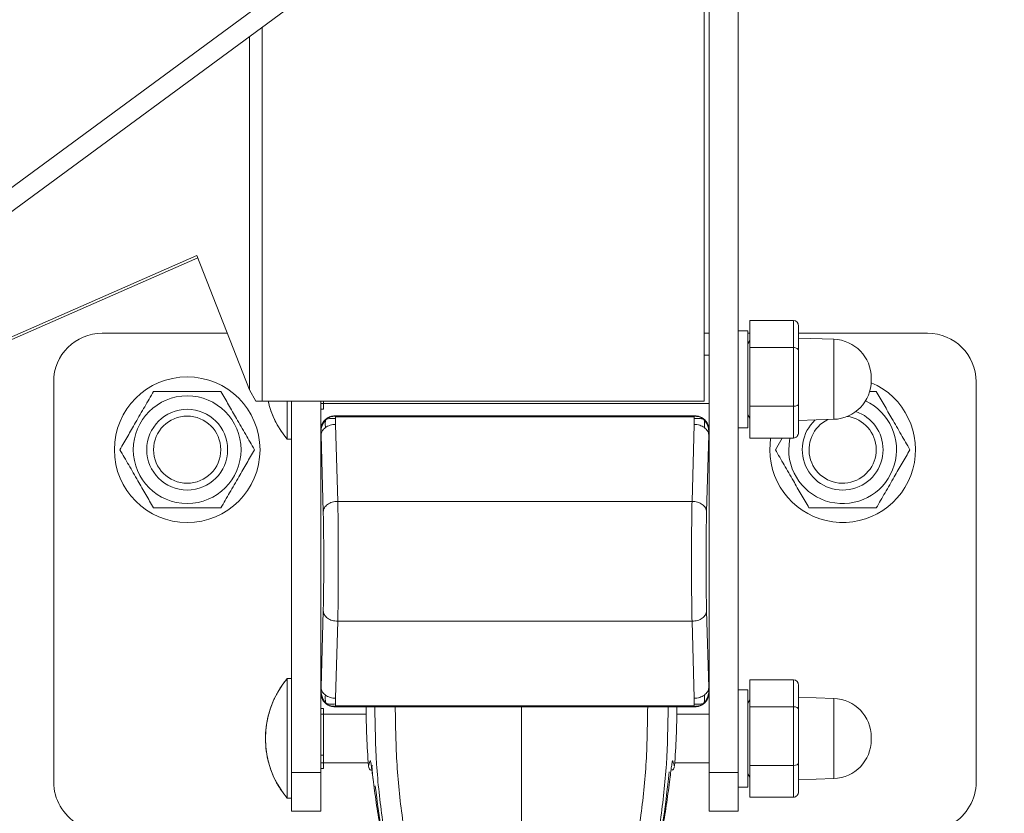
# Model space of a CAD drawing. Units: inches. Extents: x 0.2 to 16.8, y 0.2 to 10.8.
# Drawn here: x 15.8 to 16, y 10.1 to 10.2 of the extents above; entities that cross this region are included whole.
import ezdxf

# ---------------------------------------------------------------- set-up
doc = ezdxf.new("R2010")
doc.units = ezdxf.units.IN
doc.header["$MEASUREMENT"] = 0
doc.linetypes.add('SLD-Solid', pattern=[0])

msp = doc.modelspace()

# ---------------------------------------------------------------- linework, layer by layer
at = {"color": 7, "linetype": 'SLD-Solid', "lineweight": 0}
for p, q in [((15.96726919577008, 10.4908360554998), (15.96726919577008, 10.08963620548105)), ((15.9616448988072, 10.15572265844794), (15.9616448988072, 10.42381221970577)), ((15.96070751598006, 10.16134599175777), (15.96070751598006, 10.41912626922309)), ((15.75840233155847, 10.15216832029813), (15.91544392329008, 10.26773894263891)), ((15.9176663436299, 10.26471903653653), (15.7606247518983, 10.14914841419575)), ((15.87536353788359, 10.16134599175777), (15.87536353788359, 10.23358740107006)), ((15.87292208190716, 10.23179067586178), (15.87292208190716, 10.16350456058534)), ((15.86274090270489, 10.18946747657217), (15.7558889374053, 10.14259833521484)), ((15.87292208190716, 10.16350456058534), (15.86274090270489, 10.18946747657217)), ((15.86292006117956, 10.18901060646569), (15.75710966539351, 10.14259833521484)), ((15.97795535999955, 10.17691656619045), (15.96951891455523, 10.17691656619045)), ((15.96951891455523, 10.17691656619045), (15.96951891455523, 10.17170759128854)), ((15.97795535999955, 10.17691656619045), (15.97795535999955, 10.17170759128854)), ((15.86862231451497, 10.17446935133782), (15.84447204541389, 10.17446935133782)), ((15.9616448988072, 10.17446935133782), (15.96070751598006, 10.17446935133782)), ((15.96914396142438, 10.17493804275139), (15.96726919577008, 10.17493804275139)), ((15.96914396142438, 10.17493804275139), (15.96726919577008, 10.17493804275139)), ((15.96914396142438, 10.16556421447993), (15.96914396142438, 10.17493804275139)), ((15.96914396142438, 10.1591143421846), (15.96914396142438, 10.17493804275139)), ((15.96951891455523, 10.17446935133782), (15.96914396142438, 10.17446935133782)), ((15.9788927428267, 10.17583538983707), (15.9788927428267, 10.17112250778296)), ((16.00382712602882, 10.17446935133782), (15.9788927428267, 10.17446935133782)), ((15.96951891455523, 10.17305654700192), (15.96914396140814, 10.17240710912747)), ((15.96951891455523, 10.17305654700192), (15.96914396140814, 10.17240710912747)), ((15.98571613612795, 10.17329369037012), (15.9788927428267, 10.17353196851067)), ((15.98571613612795, 10.16202157750247), (15.98571613612795, 10.17329369037012)), ((15.97795535999955, 10.17170759128854), (15.96951891455523, 10.17170759128854)), ((15.96951891455523, 10.17170759128854), (15.96951891455523, 10.16035523957802)), ((15.97795535999955, 10.17170759128854), (15.97795535999955, 10.16035523957802)), ((15.9788927428267, 10.17112250778296), (15.9788927428267, 10.16085133242582)), ((15.9616448988072, 10.17025112861566), (15.96070751598006, 10.17025112861566)), ((15.9616448988072, 10.17025112861566), (15.96070751598006, 10.17025112861566)), ((15.83509821714241, 10.16509552306636), (15.83509821714241, 10.08778746860191)), ((15.9929534852339, 10.16532923298465), (15.9929534852339, 10.16579919597521)), ((16.01320095430027, 10.0877874686019), (16.01320095430027, 10.16509552306636)), ((15.87412583555243, 10.16134599175777), (15.87292208190716, 10.16350456058534)), ((15.99391898956374, 10.16322367460837), (15.99259540540096, 10.16322367462062)), ((15.87412583555243, 10.16134599175777), (15.87536353788359, 10.16134599175777)), ((15.96070751598006, 10.16134599175777), (15.87536353788359, 10.16134599175777)), ((15.8801845489741, 10.16134599175777), (15.8801845489741, 10.15401097113535)), ((15.8801845489741, 10.16134599175777), (15.8801845489741, 10.15401097174903)), ((15.88102997567259, 10.08963620548105), (15.88102997567259, 10.16134599175777)), ((15.88665427263548, 10.16134599175777), (15.88665427263548, 10.15572265844794)), ((15.88721670233176, 10.1608773003442), (15.88721670233176, 10.16134599175777)), ((15.98571613612795, 10.15783473858974), (15.98571613612795, 10.16202157750247)), ((15.88665427263548, 10.1608773003442), (15.88721670233176, 10.1608773003442)), ((15.88665427263548, 10.15977627059485), (15.88721670233176, 10.15977627059485)), ((15.88721670233176, 10.1608773003442), (15.9616448988072, 10.1608773003442)), ((15.88721670233176, 10.1608773003442), (15.9616448988072, 10.1608773003442)), ((15.88721670233176, 10.15977627059485), (15.88721670233176, 10.1608773003442)), ((15.96914396142438, 10.15619038620846), (15.96914396142438, 10.1591143421846)), ((15.97795535999955, 10.16035523957802), (15.96951891455523, 10.16035523957802)), ((15.96951891455523, 10.16035523957802), (15.96951891455523, 10.1542118627694)), ((15.97795535999955, 10.16035523957802), (15.97795535999955, 10.1542118627694)), ((15.9788927428267, 10.16085133242582), (15.9788927428267, 10.15529303912279)), ((15.88750335539899, 10.15770186119379), (15.88751397533029, 10.15771362358227)), ((15.88817756689592, 10.15823738997825), (15.88815102536513, 10.15820690012805)), ((15.88946545746387, 10.15853384327633), (15.88948236864191, 10.15851693209829)), ((15.88946545746387, 10.15853384327633), (15.95883371397881, 10.15853384327633)), ((15.88951634482487, 10.15796533848359), (15.88953694615044, 10.15685646564734)), ((15.88953650150814, 10.15842748226727), (15.88953650150814, 10.15846279923205)), ((15.95876266993453, 10.15846279923205), (15.88953650150814, 10.15846279923205)), ((15.88953650150814, 10.15842748226727), (15.88953650150814, 10.15833496276234)), ((15.95876266993453, 10.15833496276234), (15.88953650150814, 10.15833496276234)), ((15.95789536749862, 10.15853384327633), (15.89040380394406, 10.15853384327633)), ((15.95876222529223, 10.15685646564734), (15.9587828266178, 10.15796533848359)), ((15.95876266993453, 10.15846279923205), (15.95876266993453, 10.15842748226727)), ((15.95876266993453, 10.15842748226727), (15.95876266993453, 10.15833496276234)), ((15.95883371397881, 10.15853384327633), (15.95881680280078, 10.15851693209829)), ((15.95904155323342, 10.15848309905689), (15.95881680280078, 10.15851693209829)), ((15.95904155323342, 10.15848309905689), (15.95951810450593, 10.15841953003223)), ((15.96914396140814, 10.15872131983238), (15.96951891455523, 10.15807188195794)), ((15.96914396140814, 10.15872131983238), (15.96951891455523, 10.15807188195794)), ((15.96914396142438, 10.15619038620846), (15.96914396142438, 10.15872131980425)), ((15.9788927428267, 10.15759646044918), (15.98571613612795, 10.15783473858974)), ((15.88665427263548, 10.15572265844794), (15.88665427263548, 10.10510205847592)), ((15.88665427263548, 10.15572265844794), (15.88667118381351, 10.1557057472699)), ((15.88667118381351, 10.1557057472699), (15.88670015980644, 10.15546705374594)), ((15.88670015980644, 10.15546705374594), (15.88672576132205, 10.15481229963724)), ((15.88953694615044, 10.15685646564734), (15.88994884291999, 10.14199596585254)), ((15.95835032852268, 10.14199596585254), (15.95876222529223, 10.15685646564734)), ((15.96157341012063, 10.15481229963724), (15.96159901163623, 10.15546705374594)), ((15.96159901163623, 10.15546705374594), (15.96162798762917, 10.1557057472699)), ((15.96162798762916, 10.1557057472699), (15.96164489880721, 10.15572265844794)), ((15.96164489880721, 10.10510205847592), (15.96164489880721, 10.15572265844794)), ((15.96726919577008, 10.15619038620846), (15.96914396142438, 10.15619038620846)), ((15.96726919577008, 10.15619038620846), (15.96914396142438, 10.15619038620846)), ((15.8801845489741, 10.15401097113535), (15.88102997567259, 10.15401097113535)), ((15.8801845489741, 10.15401097113535), (15.88102997567259, 10.15401097113535)), ((15.88665427263547, 10.15478431196774), (15.88665427263547, 10.10604040495612)), ((15.8871376580916, 10.13995179984243), (15.88672576132205, 10.15481229963724)), ((15.96157341012063, 10.15481229963724), (15.96116151335107, 10.13995179984243)), ((15.9616448988072, 10.10604040495612), (15.9616448988072, 10.15478431196774)), ((15.97795535999955, 10.1542118627694), (15.96951891455523, 10.1542118627694)), ((15.97572389155349, 10.1542118627694), (15.97443080058702, 10.15197216351668)), ((15.95835032852268, 10.14199596585254), (15.88994884291999, 10.14199596585254)), ((15.8871376580916, 10.12087291708143), (15.88672576132205, 10.10601241728663)), ((15.96157341012063, 10.10601241728663), (15.96116151335107, 10.12087291708143)), ((15.88994884291999, 10.11882875107132), (15.88953694615044, 10.10396825127652)), ((15.95835032852268, 10.11882875107132), (15.88994884291999, 10.11882875107132)), ((15.95876222529223, 10.10396825127652), (15.95835032852268, 10.11882875107132)), ((15.88102997567259, 10.10775112861566), (15.8801845489741, 10.10775112861566)), ((15.88102997567259, 10.10775112861566), (15.8801845489741, 10.10775112861566)), ((15.8801845489741, 10.10775112861566), (15.8801845489741, 10.09619788527108)), ((15.8801845489741, 10.10775112860659), (15.8801845489741, 10.08464464254018)), ((15.88672576132205, 10.10601241728663), (15.88670015980644, 10.10535766317793)), ((15.96159901163623, 10.10535766317793), (15.96157341012063, 10.10601241728663)), ((15.97795535999955, 10.1075502369816), (15.96951891455523, 10.1075502369816)), ((15.96951891455523, 10.1075502369816), (15.96951891455523, 10.10234126207969)), ((15.97795535999955, 10.1075502369816), (15.97795535999955, 10.10234126207969)), ((15.9788927428267, 10.10646906062822), (15.9788927428267, 10.10175617857411)), ((15.88667118381351, 10.10511896965396), (15.88665427263548, 10.10510205847592)), ((15.88665427263548, 10.10510205847592), (15.88665427263548, 10.08963620548105)), ((15.88667118381351, 10.10511896965396), (15.88670015980644, 10.10535766317793)), ((15.88953694615044, 10.10396825127652), (15.88951634482487, 10.10285937844027)), ((15.95876222529223, 10.10396825127652), (15.95878282661781, 10.10285937844027)), ((15.96159901163623, 10.10535766317793), (15.96162798762917, 10.10511896965396)), ((15.96162798762916, 10.10511896965396), (15.96164489880721, 10.10510205847592)), ((15.9616448988072, 10.08963620548105), (15.9616448988072, 10.10510205847592)), ((15.96914396142438, 10.10557171354255), (15.96726919577008, 10.10557171354255)), ((15.96914396142438, 10.10557171354255), (15.96726919577008, 10.10557171354255)), ((15.96914396142438, 10.09619788527108), (15.96914396142438, 10.10557171354255)), ((15.96914396142438, 10.08974801297575), (15.96914396142438, 10.10557171354255)), ((15.98571613612795, 10.10392736116127), (15.9788927428267, 10.10416563930183)), ((15.98571613612795, 10.09265524829362), (15.98571613612795, 10.10392736116127)), ((15.88665427263548, 10.10198582915616), (15.88721670233176, 10.10198582915616)), ((15.88721670233176, 10.10088479940681), (15.88721670233176, 10.10198582915616)), ((15.88815102536513, 10.10261781679581), (15.88817756689592, 10.10258732694561)), ((15.88948236864191, 10.10230778482557), (15.88925761820926, 10.10234161786697)), ((15.88946545746387, 10.10229087364753), (15.88948236864191, 10.10230778482557)), ((15.88946545746387, 10.10229087364753), (15.95883371397881, 10.10229087364753)), ((15.88953650150814, 10.10248975416153), (15.95876266993453, 10.10248975416153)), ((15.88953650150814, 10.10239723465659), (15.88953650150814, 10.10248975416153)), ((15.88953650150814, 10.10236191769181), (15.88953650150814, 10.10239723465659)), ((15.88953650150814, 10.10236191769181), (15.95876266993453, 10.10236191769181)), ((15.89040380394406, 10.10229087364753), (15.95789536749862, 10.10229087364753)), ((15.92541741889618, 10.10229087364764), (15.92541741889608, 10.05372590351272)), ((15.95876266993453, 10.10239723465659), (15.95876266993453, 10.10248975416153)), ((15.95876266993453, 10.10236191769181), (15.95876266993453, 10.10239723465659)), ((15.95881680280078, 10.10230778482557), (15.95883371397881, 10.10229087364753)), ((15.95904155323342, 10.10234161786697), (15.95951810450593, 10.10240518689163)), ((15.96079594663079, 10.1031230003653), (15.96078519611238, 10.10311109334159)), ((15.96951891455523, 10.10369021779307), (15.96914396140814, 10.10304077991863)), ((15.96951891455523, 10.10369021779307), (15.96914396140814, 10.10304077991863)), ((15.97795535999955, 10.10234126207969), (15.96951891455523, 10.10234126207969)), ((15.96951891455523, 10.10234126207969), (15.96951891455523, 10.09098891036917)), ((15.97795535999955, 10.10234126207969), (15.97795535999955, 10.09098891036917)), ((15.88665427263548, 10.10088479940681), (15.88721670233176, 10.10088479940681)), ((15.89542819897447, 10.10088479940681), (15.88721670233176, 10.10088479940681)), ((15.89542819897447, 10.10088479940681), (15.88721670233176, 10.10088479940681)), ((15.88721670233176, 10.09684969447472), (15.88721670233176, 10.10088479940681)), ((15.9616448988072, 10.10088479940681), (15.9554066388179, 10.10088479940681)), ((15.9616448988072, 10.10088479940681), (15.9554066388179, 10.10088479940681)), ((15.9788927428267, 10.10175617857411), (15.9788927428267, 10.09148500321697)), ((15.88721670233176, 10.09296770976274), (15.88721670233176, 10.09684969447472)), ((15.9929534852339, 10.0959629037758), (15.9929534852339, 10.09643286676636)), ((15.8801845489741, 10.09619788527108), (15.8801845489741, 10.0846446419265)), ((15.88721670233176, 10.09296770976274), (15.88665427263548, 10.09296770976274)), ((15.88721670233176, 10.09265542967951), (15.88721670233176, 10.09296770976274)), ((15.88721670233176, 10.09151097113535), (15.88721670233176, 10.09265542967951)), ((15.98571613612795, 10.08846840938089), (15.98571613612795, 10.09265524829362)), ((15.88665427263548, 10.09151097113535), (15.88721670233176, 10.09151097113535)), ((15.88721670233176, 10.09151097113535), (15.89583500703275, 10.09151097113535)), ((15.88721670233176, 10.09151097113535), (15.89583500703275, 10.09151097113535)), ((15.88721670233176, 10.090409941386), (15.88721670233176, 10.09151097113535)), ((15.8959363499609, 10.09089534002596), (15.89593464276311, 10.09089755896038)), ((15.95499983075961, 10.09151097113535), (15.9616448988072, 10.09151097113535)), ((15.95499983075961, 10.09151097113535), (15.9616448988072, 10.09151097113535)), ((15.97795535999955, 10.09098891036917), (15.96951891455523, 10.09098891036917)), ((15.96951891455523, 10.09098891036917), (15.96951891455523, 10.08484553356056)), ((15.97795535999955, 10.09098891036917), (15.97795535999955, 10.08484553356056)), ((15.9788927428267, 10.09148500321697), (15.9788927428267, 10.08592670991394)), ((15.88665427263548, 10.08963620548105), (15.88102997567259, 10.08963620548105)), ((15.88102997567259, 10.08213714286388), (15.88102997567259, 10.08963620548105)), ((15.88665427263548, 10.090409941386), (15.88721670233176, 10.090409941386)), ((15.88665427263548, 10.08963620548105), (15.88665427263548, 10.08213714286388)), ((15.89644649932488, 10.09001294995353), (15.89643819082522, 10.09000131008723)), ((15.95439132139153, 10.09000877099942), (15.95438833846736, 10.09001294995349)), ((15.95439664696709, 10.09000131008709), (15.95439132139153, 10.09000877099942)), ((15.96726919577008, 10.08963620548105), (15.9616448988072, 10.08963620548105)), ((15.9616448988072, 10.08213714286388), (15.9616448988072, 10.08963620548105)), ((15.96726919577008, 10.08963620548105), (15.96726919577008, 10.08213714286388)), ((15.96914396142438, 10.08682405699961), (15.96914396142438, 10.08974801297575)), ((15.96914396140814, 10.08935499062353), (15.96951891455523, 10.08870555274909)), ((15.96914396140814, 10.08935499062353), (15.96951891455523, 10.08870555274909)), ((15.96914396142438, 10.08682405699961), (15.96914396142438, 10.0893549905954)), ((15.96726919577008, 10.08682405699961), (15.96914396142438, 10.08682405699961)), ((15.96726919577008, 10.08682405699961), (15.96914396142438, 10.08682405699961)), ((15.9788927428267, 10.08823013124033), (15.98571613612795, 10.08846840938089)), ((15.8801845489741, 10.0846446419265), (15.88102997567259, 10.0846446419265)), ((15.8801845489741, 10.0846446419265), (15.88102997567259, 10.0846446419265)), ((15.97795535999955, 10.08484553356056), (15.96951891455523, 10.08484553356056)), ((15.88665427263548, 10.08213714286388), (15.88102997567259, 10.08213714286388)), ((15.96726919577008, 10.08213714286388), (15.9616448988072, 10.08213714286388))]:
    msp.add_line(p, q, dxfattribs=at)
at = {"color": 7, "linetype": 'SLD-Solid', "lineweight": 0, "flags": 128}
for points in [[(15.97336218414653, 10.1519721634863), (15.97352697008888, 10.15411852575035), (15.97354170815754, 10.1542118627694)], [(15.97701797715906, 10.1519721634863), (15.97718518897645, 10.15383003894075), (15.9772618872847, 10.1542118627694)], [(15.95407473766953, 10.08834260885988), (15.95405539664224, 10.08826074087607), (15.95405216941843, 10.0882541162442)]]:
    msp.add_lwpolyline(points, dxfattribs=at)
at = {"color": 7, "linetype": 'SLD-Solid', "lineweight": 0}
for centre, radius in [((15.92414958572135, 10.2902361304905), 0.2857142857142847), ((15.86087624488894, 10.1519721634863), 0.01406074240720301), ((15.86087624488894, 10.1519721634863), 0.01040494939467251), ((15.86087624488894, 10.1519721634863), 0.007803484481879508), ((15.86087624488894, 10.1519721634863), 0.006484315940447516)]:
    msp.add_circle(centre, radius, dxfattribs=at)
for centre, radius, start, end in [((15.84447204541387, 10.16509552306636), 0.009373828271465712, 89.99999999991316, 179.9999999998697), ((16.0038271260288, 10.16509552306636), 0.009373828271467488, 2.17153006987825e-10, 89.99999999991316), ((15.98545442261673, 10.16579919597521), 0.007499062617172636, 0, 88.00000000000188), ((15.98742292655373, 10.1519721634863), 0.01406074240719946, 180, 66.89122577757705), ((15.98545442261673, 10.16532923298465), 0.007499062617172636, 271.999999999999, 0), ((15.89398460634376, 10.16556421447993), 0.01799775028121788, 193.5547840371764, 219.9356678012063), ((15.98742292655373, 10.1519721634863), 0.0104049493946699, 180, 64.89230293727856), ((15.98742292655373, 10.1519721634863), 0.007803484481880422, 0, 70.90613909184087), ((15.98742292655373, 10.1519721634863), 0.007803484481880619, 132.6720640989588, 0), ((15.98742292655373, 10.1519721634863), 0.006484315940449742, 116.1115809463831, 82.13105043158538), ((15.89398460634376, 10.09619788527108), 0.01799775028121674, 140.0643321987989, 219.935667801202), ((15.98545442261673, 10.09643286676636), 0.007499062617172636, 0, 88.00000000000188), ((16.0360285924995, 10.10229087364584), 0.1406074240719928, 179.9999999998504, 184.6499202516007), ((15.81480624529287, 10.10229087364598), 0.1406074240719946, 355.350337142691, 3.672426242901036e-10), ((15.98545442261673, 10.0959629037758), 0.00749906261717441, 271.9999999999985, 0), ((15.95368677745763, 10.09195714365339), 0.0009347986631635685, 331.0670129176205, 355.6055645423208), ((15.81480624529287, 10.1022908736459), 0.1396700412448438, 342.1244826353914, 354.8474852559463), ((15.84447204541387, 10.0877874686019), 0.009373828271463935, 179.9999999997817, 240.0000000000076), ((16.03602859249948, 10.10229087364586), 0.1396700412448503, 186.2639373369138, 197.9198085158432), ((16.0038271260288, 10.0877874686019), 0.00937382827147104, 300.0000000000222, 1.302918041926456e-10)]:
    msp.add_arc(centre, radius, start, end, dxfattribs=at)
for centre, major_axis, ratio, start_param, end_param in [((15.97795535999955, 10.17583538983707), (0, 0.001081176353382673), 0.8670027088676204, 4.712388980384702, 6.283185307179586), ((15.97795535999955, 10.17112250778296), (0.0009373828271481699, 0), 0.6241670837539034, 0, 1.570796326794897), ((15.97795535999955, 10.16085133242582), (0.0009373828271481699, 0), 0.5292318500347043, 4.712388980384697, 6.283185307179586), ((15.8894673851003, 10.15572073081151), (0.001989852305801065, -0.001989852305802842), 0.9993150019890098, 2.839033918575905, 3.926648200649688), ((15.8894673851003, 10.15572073081151), (0.001989852305801065, -0.001989852305802842), 0.9993150019890098, 2.356537106531436, 2.769536779566271), ((15.95883178634238, 10.15572073081151), (0.001989852305801065, 0.001989852305801065), 0.999315001989456, 0.3462304383080503, 0.7850555470585797), ((15.95883178634238, 10.15572073081151), (0.001989852305801065, 0.001989852305801065), 0.999315001989456, 5.49812976012039, 6.570322676508527), ((15.97795535999955, 10.15529303912279), (0, 0.00108117635338445), 0.8670027088678389, 3.141592653589793, 4.712388980384702), ((15.97795535999955, 10.10646906062822), (0, 0.00108117635338445), 0.8670027088661959, 4.712388980384702, 6.283185307179586), ((15.8894673851003, 10.10510398611236), (-0.001989852305802842, -0.001989852305802842), 0.9993150019876712, 5.498129760120127, 6.517066157393713), ((15.95883178634238, 10.10510398611236), (-0.001989852305802842, 0.001989852305802842), 0.9993150019890102, 2.854455284260732, 3.926648200648609), ((15.8894673851003, 10.10510398611236), (-0.001989852305802842, -0.001989852305802842), 0.9993150019876712, 0.3720558740249306, 0.7850555470594728), ((15.95883178634238, 10.10510398611236), (-0.001989852305802842, 0.001989852305802842), 0.9993150019890102, 2.356537106530991, 2.7953622152816), ((15.97795535999955, 10.10175617857411), (0.0009373828271481699, 0), 0.6241670837539034, 0, 1.570796326794897), ((15.97795535999955, 10.09148500321697), (0.0009373828271481699, 0), 0.5292318500328093, 4.712388980384697, 6.283185307179586), ((15.97795535999955, 10.08592670991394), (0, 0.001081176353380897), 0.8670027088706879, 3.141592653589793, 4.712388980384702)]:
    msp.add_ellipse(centre, major_axis=major_axis, ratio=ratio, start_param=start_param, end_param=end_param, dxfattribs=at)
for points, knots in [([(15.85438018184768, 10.16322367456413), (15.85381635055185, 10.16224709010803), (15.85267646044104, 10.16027274251133), (15.8509875978867, 10.1573475467641), (15.84937320052635, 10.15455132851145), (15.8483835021894, 10.1528371207078), (15.84788411892223, 10.15197216351668)], [0, 0, 0, 0, 0.2646136138026005, 0.5349657668665055, 0.7653524250615094, 1, 1, 1, 1]), ([(15.86737230789894, 10.16322367460837), (15.86631732025085, 10.1632236746208), (15.86418800207081, 10.16322367464589), (15.86089829607443, 10.16322367463572), (15.85758661056455, 10.16322367463836), (15.85545678556654, 10.16322367463802), (15.85438018187894, 10.16322367463784)], [0, 0, 0, 0, 0.2477277750170229, 0.4999975648961859, 0.7472541331135013, 1, 1, 1, 1]), ([(15.87386837083393, 10.15197216356571), (15.87330453953392, 10.1529487480194), (15.87216464941469, 10.15492309561123), (15.87047578686823, 10.15784829135256), (15.86886138951635, 10.16064450958873), (15.86787169118805, 10.16235871737763), (15.86737230792531, 10.16322367456119)], [0, 0, 0, 0, 0.2646136149166568, 0.5349657691193298, 0.7653524262282174, 1, 1, 1, 1]), ([(16.00041505249872, 10.15197216356571), (15.99985122119871, 10.1529487480194), (15.99871133107948, 10.15492309561123), (15.99702246853302, 10.15784829135256), (15.99540807118114, 10.16064450958873), (15.99441837285284, 10.16235871737763), (15.9939189895901, 10.16322367456119)], [0, 0, 0, 0, 0.2646136149166568, 0.5349657691193298, 0.7653524262282174, 1, 1, 1, 1]), ([(15.87652136324643, 10.16134599175777), (15.8766542561414, 10.16080431056634), (15.87697872435626, 10.15948175431343), (15.87782075100048, 10.15756295898474), (15.87888804235779, 10.15566513598449), (15.87973881125275, 10.15459126586022), (15.8801382153062, 10.15408712415611)], [0, 0, 0, 0, 0.2041759695902876, 0.4985113191034245, 0.7645698930770537, 1, 1, 1, 1]), ([(15.88770660946328, 10.15783192273665), (15.88747673635316, 10.15754577530639), (15.88719079040842, 10.15718982807428), (15.88694972241937, 10.15662242468534), (15.88681348333467, 10.15622690535187), (15.8867186877809, 10.15581430219095), (15.88670509029975, 10.15555946029255), (15.88670015980644, 10.15546705374594)], [0, 0, 0, 0, 0.4110775876775312, 0.511351541351021, 0.7002208298397158, 0.8912990444900845, 0.9999999999999999, 0.9999999999999999, 0.9999999999999999, 0.9999999999999999]), ([(15.88751397533029, 10.15771362358227), (15.88752983703548, 10.15773043208011), (15.88755911207496, 10.15776145456047), (15.88766026354747, 10.15780978056724), (15.88770660946327, 10.15783192273665)], [0, 0, 0, 0, 0.541816696801784, 1, 1, 1, 1]), ([(15.88770660946327, 10.15783192273665), (15.88766331647441, 10.15774543334915), (15.88756309615504, 10.15754521631021), (15.88751445805111, 10.15697512952332), (15.88754416335547, 10.15656046728772), (15.88756676806102, 10.15624492371929)], [0, 0, 0, 0, 0.15382229836606, 0.3560881397436, 1, 1, 1, 1]), ([(15.88788183404476, 10.1580296690819), (15.88786062320304, 10.15801757094856), (15.88772624006511, 10.15794092216947), (15.8876194202007, 10.15782432825033), (15.88752946063046, 10.15772613734813)], [0, 0, 0, 0, 0.1578385654983439, 1, 1, 1, 1]), ([(15.88953650150814, 10.15842748226727), (15.88917509256171, 10.15841147938573), (15.88865332300131, 10.15838837587224), (15.88804383036275, 10.15812065272952), (15.88781655400731, 10.15792605773085), (15.88770660946328, 10.15783192273665)], [0, 0, 0, 0, 0.537783888661486, 0.776403755200358, 1, 1, 1, 1]), ([(15.88770660946327, 10.15783192273665), (15.88777243259629, 10.15792005092967), (15.88790394946013, 10.15809613406382), (15.88811545662774, 10.15819667808878), (15.88822110615837, 10.15824690063757)], [0, 0, 0, 0, 0.5004919604605651, 1, 1, 1, 1]), ([(15.88951634482487, 10.15796533848359), (15.8894417657356, 10.15797823848741), (15.88904449479471, 10.15804695475499), (15.8884950802369, 10.15801360816518), (15.88794191696935, 10.15791305406176), (15.88777734060396, 10.15785631002147), (15.88770660946327, 10.15783192273665)], [0, 0, 0, 0, 0.1135995311695089, 0.6051266256148483, 0.8302924959546868, 1, 1, 1, 1]), ([(15.88822110615837, 10.15824690063757), (15.88825013157831, 10.15826407510264), (15.88855164579299, 10.15844248235248), (15.88892248133772, 10.1584638176304), (15.88925761820926, 10.15848309905689)], [0, 0, 0, 0, 0.0962655109483023, 1, 1, 1, 1]), ([(15.88853551639793, 10.15834143991587), (15.88866725845985, 10.15838756729597), (15.8889732066734, 10.15849469017938), (15.88929763816037, 10.15850886244532), (15.88948236864191, 10.15851693209829)], [0, 0, 0, 0, 0.4306024878694399, 1, 1, 1, 1]), ([(15.88953650150815, 10.15846279923205), (15.88949991883129, 10.15846285801809), (15.88943132549078, 10.15846296824324), (15.88933901476533, 10.15846414746519), (15.88927247262557, 10.1584661460902), (15.88922164412502, 10.15846970986163), (15.88921431543772, 10.15847554311281), (15.88924160713842, 10.15848030526906), (15.88925761820926, 10.15848309905689)], [0, 0, 0, 0, 0.1139239848814666, 0.2136100296270132, 0.3123179145068912, 0.4236574465384664, 0.6618803074793048, 1, 1, 1, 1]), ([(15.88925761820926, 10.15848309905689), (15.88927967907268, 10.15848602754973), (15.88931871607834, 10.15849120955867), (15.88936829456521, 10.15849692213796), (15.88939310008376, 10.15849986958847), (15.88939935033024, 10.15850060989137), (15.88940092595266, 10.15850079675046), (15.88940132741716, 10.15850084435112), (15.8894014327619, 10.15850085689668), (15.88940146155327, 10.158500860313), (15.88944496237681, 10.15850614319353), (15.88946366570215, 10.15851153770152), (15.88948236864191, 10.15851693209829)], [0, 0, 0, 0, 0.2605407916754299, 0.4610305662798402, 0.5113341107678262, 0.5240005473446323, 0.5272124317509573, 0.528038040517452, 0.5282557615716347, 0.52833370346035, 0.5283434272195259, 1, 1, 1, 1]), ([(15.88951634482487, 10.15796533848359), (15.88951649647684, 10.15805703009883), (15.88951668670012, 10.15817204265125), (15.88952440519414, 10.15829314629284), (15.88952998453553, 10.15832398479912), (15.88953317557433, 10.15833202247475), (15.88953490133223, 10.15833411337364), (15.88953580785115, 10.15833475181127), (15.88953628473697, 10.15833489683911), (15.88953650150814, 10.15833496276234)], [0, 0, 0, 0, 0.7416577220577091, 0.9302916893459813, 0.9793883450792235, 0.9929154009255419, 0.9971259453588119, 0.9986935820397672, 1, 1, 1, 1]), ([(15.95904155323342, 10.15848309905689), (15.95905764493607, 10.15848030151014), (15.95908503603549, 10.15847553956027), (15.95907740490132, 10.15846973037977), (15.95902804445674, 10.15846622612876), (15.95896452787005, 10.15846421158701), (15.95887165306121, 10.15846297555199), (15.95880067374825, 10.15846286071707), (15.95876266993454, 10.15846279923205)], [0, 0, 0, 0, 0.3384549187683843, 0.5761138227279153, 0.6844248004179728, 0.7791456653195029, 0.8817499544315757, 1, 1, 1, 1]), ([(15.96059256197941, 10.15783192273665), (15.96046828982377, 10.15793640824921), (15.96020859762604, 10.15815475219156), (15.95958436308836, 10.15839712209016), (15.9590821797751, 10.15841567691718), (15.95876266993453, 10.15842748226727)], [0, 0, 0, 0, 0.2502700821376457, 0.5229907481879902, 1, 1, 1, 1]), ([(15.95876266993453, 10.15833496276234), (15.9587628867057, 10.15833489683911), (15.95876336359152, 10.15833475181127), (15.95876427011043, 10.15833411337364), (15.95876599586834, 10.15833202247475), (15.95876918690715, 10.15832398479912), (15.95877476624851, 10.15829314629284), (15.95878248474258, 10.15817204265125), (15.95878267496585, 10.15805703009883), (15.9587828266178, 10.15796533848359)], [0, 0, 0, 0, 0.001306417960233424, 0.002874054641070805, 0.007084599074433155, 0.02061165492039646, 0.06970831065308167, 0.2583422779411867, 1, 1, 1, 1]), ([(15.96059256197941, 10.15783192273665), (15.96054262466257, 10.15785045158679), (15.96043323497254, 10.1578910397742), (15.96016683672877, 10.15795038116336), (15.95962191289439, 10.15804223628607), (15.95913853302708, 10.15799793708753), (15.95878282661781, 10.15796533848359)], [0, 0, 0, 0, 0.1254372549329981, 0.2747753244687668, 0.4663264179812753, 1, 1, 1, 1]), ([(15.95881680280078, 10.15851693209829), (15.95900197689089, 10.1585110933105), (15.95926808904139, 10.15850270243695), (15.95951907676461, 10.15841825226244), (15.95959541472761, 10.15839256672605)], [0, 0, 0, 0, 0.695849812793925, 1, 1, 1, 1]), ([(15.95951810450593, 10.15841953003223), (15.95957225581365, 10.15841356153906), (15.95980547170469, 10.15838785675903), (15.96012331572341, 10.15825163811127), (15.9604354828353, 10.1580488067845), (15.96054320673463, 10.15790006905443), (15.96059256197941, 10.15783192273665)], [0, 0, 0, 0, 0.1260537384580717, 0.542881347996465, 0.7905645533884554, 1, 1, 1, 1]), ([(15.96079383887207, 10.15770394213301), (15.96069693891507, 10.15781112891096), (15.96059032135864, 10.15792906490081), (15.96045603400421, 10.15800690137359), (15.96044379445604, 10.15801399573673)], [0, 0, 0, 0, 0.9088555417723714, 1, 1, 1, 1]), ([(15.96073240338166, 10.15624492371929), (15.96076159143521, 10.15658808180253), (15.96079776377894, 10.15701335278259), (15.96071893038723, 10.15758876695659), (15.9606314550835, 10.15775708533678), (15.96059256197941, 10.15783192273665)], [0, 0, 0, 0, 0.6988856036245851, 0.8661190865640535, 1, 1, 1, 1]), ([(15.96159901163623, 10.15546705374594), (15.96156244199659, 10.15574909246386), (15.96149137193021, 10.15629721135703), (15.96116418026085, 10.15712709199027), (15.96079049568729, 10.15758786167775), (15.96059256197941, 10.15783192273665)], [0, 0, 0, 0, 0.3326779375852975, 0.6465320232462205, 1, 1, 1, 1]), ([(15.9607918187304, 10.15770505135096), (15.96077929404204, 10.15772133398011), (15.96075596268141, 10.15775166574422), (15.96064428780204, 10.15780651673224), (15.96059256197941, 10.15783192273665)], [0, 0, 0, 0, 0.5368177433991111, 1, 1, 1, 1]), ([(15.96080021060336, 10.15769684198747), (15.9608143639083, 10.15768466473308), (15.9608290934941, 10.1576719916568), (15.96079322216172, 10.15770380662113), (15.9607918187304, 10.15770505135096)], [0, 0, 0, 0, 0.96087596352739, 0.9999999999999999, 0.9999999999999999, 0.9999999999999999, 0.9999999999999999]), ([(15.84788411893261, 10.1519721634617), (15.84844795022731, 10.15099557900235), (15.84958784033593, 10.14902123139889), (15.85127670290141, 10.1460960356365), (15.85289110027403, 10.1432998173617), (15.8538807986209, 10.141585609541), (15.85438018189316, 10.14072065234111)], [0, 0, 0, 0, 0.2646136129614992, 0.5349657652177605, 0.7653524241853797, 1, 1, 1, 1]), ([(15.8673723079302, 10.14072065240848), (15.86793613922604, 10.14169723686458), (15.86907602933685, 10.14367158446129), (15.8707648918957, 10.14659678021637), (15.87237928926531, 10.14939299848501), (15.87336898761082, 10.15110720630347), (15.87386837088236, 10.15197216350218)], [0, 0, 0, 0, 0.2646136126888129, 0.534965764614607, 0.7653524238954761, 1, 1, 1, 1]), ([(15.9744308005974, 10.1519721634617), (15.9749946318921, 10.15099557900235), (15.97613452200073, 10.14902123139889), (15.97782338456621, 10.1460960356365), (15.97943778193882, 10.1432998173617), (15.98042748028569, 10.141585609541), (15.98092686355796, 10.14072065234111)], [0, 0, 0, 0, 0.2646136129614992, 0.5349657652177605, 0.7653524241853797, 1, 1, 1, 1]), ([(15.99391898959499, 10.14072065240848), (15.99448282089083, 10.14169723686458), (15.99562271100165, 10.14367158446129), (15.9973115735605, 10.14659678021637), (15.9989259709301, 10.14939299848501), (15.99991566927561, 10.15110720630347), (16.00041505254715, 10.15197216350218)], [0, 0, 0, 0, 0.2646136126888129, 0.534965764614607, 0.7653524238954761, 1, 1, 1, 1]), ([(15.88994884291999, 10.14199596585254), (15.88996541962809, 10.14117050755373), (15.88999810494907, 10.13954290035292), (15.89003129431024, 10.13660868745716), (15.8900518363304, 10.13354390026036), (15.89005878808579, 10.13041239324388), (15.890051838007, 10.12728089849763), (15.89003129622455, 10.12421613804203), (15.88999810621934, 10.12128188083431), (15.88996542016548, 10.11965423647009), (15.88994884291999, 10.11882875107132)], [0, 0, 0, 0, 0.1305280654000127, 0.2573702626253578, 0.3805272783233281, 0.5000000018864702, 0.6194686913064749, 0.7426243626317434, 0.8694679038513382, 1, 1, 1, 1]), ([(15.95835032852269, 10.11882875107132), (15.95833375171815, 10.11965421154637), (15.95830106623324, 10.12128182173126), (15.95826787678167, 10.12421603818261), (15.95824733480799, 10.1272808232432), (15.95824038336466, 10.13041233915902), (15.95824733369298, 10.13354384826575), (15.95826787549137, 10.13660861848637), (15.95830106534788, 10.13954285952954), (15.9583337513592, 10.14117049033814), (15.95835032852269, 10.14199596585254)], [0, 0, 0, 0, 0.1305283889761948, 0.2573706939787353, 0.3805276015524116, 0.5000000010065382, 0.6194701616459722, 0.742626323129144, 0.8694693740202285, 1, 1, 1, 1]), ([(15.85438018190403, 10.14072065233478), (15.85543516954951, 10.14072065233471), (15.85756448772377, 10.14072065233457), (15.86085419370857, 10.14072065233557), (15.86416587921346, 10.14072065233457), (15.86629570421139, 10.1407206523347), (15.86737230789894, 10.14072065233477)], [0, 0, 0, 0, 0.2477277745065576, 0.4999975637500793, 0.7472541325335686, 1, 1, 1, 1]), ([(15.98092686356882, 10.14072065233478), (15.9819818512143, 10.14072065233471), (15.98411116938856, 10.14072065233457), (15.98740087537336, 10.14072065233557), (15.99071256087826, 10.14072065233457), (15.99284238587618, 10.1407206523347), (15.99391898956374, 10.14072065233477)], [0, 0, 0, 0, 0.2477277745065576, 0.4999975637500793, 0.7472541325335686, 1, 1, 1, 1]), ([(15.8871376580916, 10.13995179984243), (15.88715365145502, 10.13930267061534), (15.88718564508936, 10.1380041318028), (15.88721931712674, 10.13563757242252), (15.88724058605641, 10.13308341452015), (15.88724767148575, 10.13041235846193), (15.88724058605641, 10.12774130240371), (15.88721931712675, 10.12518714450134), (15.88718564508935, 10.12282058512107), (15.88715365145501, 10.12152204630853), (15.8871376580916, 10.12087291708143)], [0, 0, 0, 0, 0.1249790474147001, 0.2500120731714537, 0.3750213210226809, 0.5000000000000001, 0.6249786789773181, 0.7499879268285453, 0.8750209525852999, 1, 1, 1, 1]), ([(15.96116151335108, 10.13995179984243), (15.96114551998767, 10.13930267061534), (15.96111352635333, 10.1380041318028), (15.96107985431594, 10.13563757242252), (15.96105858538627, 10.13308341452015), (15.96105149995693, 10.13041235846193), (15.96105858538626, 10.12774130240371), (15.96107985431594, 10.12518714450134), (15.96111352635332, 10.12282058512107), (15.96114551998767, 10.12152204630853), (15.96116151335108, 10.12087291708143)], [0, 0, 0, 0, 0.1249790474146962, 0.2500120731714535, 0.3750213210226797, 0.4999999999999991, 0.6249786789773185, 0.749987926828546, 0.8750209525852998, 1, 1, 1, 1]), ([(15.88012050639274, 10.10764422492476), (15.88002791793298, 10.10754141196353), (15.87946333148026, 10.10691447848586), (15.87860382044335, 10.10559963506749), (15.87757529897061, 10.10370542806443), (15.87678716910122, 10.10165367069481), (15.87624283534198, 10.09949037423021), (15.87596903500864, 10.09724150456766), (15.87598095467244, 10.0949420526588), (15.87629260171478, 10.09262790564902), (15.87691131519019, 10.09033505180837), (15.87781446677555, 10.0881950328999), (15.87888934582591, 10.08629913799819), (15.8797392276835, 10.08522504247003), (15.8801382153062, 10.08472079494726)], [0, 0, 0, 0, 0.01669017855186078, 0.1017734686096458, 0.1884581573332419, 0.2766101384603093, 0.3661439548116683, 0.4570190914441886, 0.5492409907853231, 0.642867182557701, 0.7380204332111622, 0.8349135206395406, 0.9224980962324426, 1, 1, 1, 1]), ([(15.88670015980644, 10.10535766317793), (15.88673672944609, 10.10507562446), (15.88680779951247, 10.10452750556683), (15.88713499118182, 10.10369762493359), (15.88750867575539, 10.10323685524612), (15.88770660946327, 10.10299279418721)], [0, 0, 0, 0, 0.3326779375853041, 0.6465320232462259, 1, 1, 1, 1]), ([(15.88756676806102, 10.10457979320457), (15.88753758000747, 10.10423663512133), (15.88750140766374, 10.10381136414127), (15.88758024105545, 10.10323594996728), (15.88766771635917, 10.10306763158708), (15.88770660946327, 10.10299279418721)], [0, 0, 0, 0, 0.6988856036245952, 0.8661190865640579, 1, 1, 1, 1]), ([(15.96059256197941, 10.10299279418721), (15.9608224350895, 10.10327894161749), (15.96110838103471, 10.1036348888502), (15.96134944902357, 10.10420229223922), (15.96148568810762, 10.10459781157109), (15.96158048366146, 10.10501041473123), (15.96159408114277, 10.10526525662964), (15.96159901163623, 10.10535766317793)], [0, 0, 0, 0, 0.4110775876761273, 0.5113515421992818, 0.7002208298382088, 0.8912990425181218, 1, 1, 1, 1]), ([(15.96059256197941, 10.10299279418721), (15.96063585496827, 10.10307928357471), (15.96073607528763, 10.10327950061365), (15.96078471339157, 10.10384958740054), (15.96075500808721, 10.10426424963614), (15.96073240338166, 10.10457979320457)], [0, 0, 0, 0, 0.1538222983660769, 0.356088139743606, 1, 1, 1, 1]), ([(15.88749896083932, 10.10312787493639), (15.88748480753439, 10.10314005219078), (15.8874700779486, 10.10315272526706), (15.88750594928096, 10.10312091030273), (15.88750735271227, 10.10311966557291)], [0, 0, 0, 0, 0.9608759635275433, 1, 1, 1, 1]), ([(15.88750533257061, 10.10312077479086), (15.88760270480209, 10.10301427244068), (15.88771692231201, 10.10288934531254), (15.88786063821875, 10.10280716773632), (15.88788183404476, 10.10279504784196)], [0, 0, 0, 0, 0.8525157967360789, 1, 1, 1, 1]), ([(15.88750735271227, 10.10311966557291), (15.88751987740064, 10.10310338294375), (15.88754320876126, 10.10307305117965), (15.88765488364064, 10.10301820019162), (15.88770660946327, 10.10299279418721)], [0, 0, 0, 0, 0.5368177433992425, 0.9999999999999999, 0.9999999999999999, 0.9999999999999999, 0.9999999999999999]), ([(15.88770660946327, 10.10299279418721), (15.88775654678011, 10.10297426533707), (15.88786593647013, 10.10293367714967), (15.88813233471391, 10.1028743357605), (15.8886772585483, 10.10278248063779), (15.88916063841559, 10.10282677983633), (15.88951634482487, 10.10285937844027)], [0, 0, 0, 0, 0.1254372549329981, 0.2747753244687668, 0.4663264179812753, 1, 1, 1, 1]), ([(15.88770660946327, 10.10299279418721), (15.88783088161891, 10.10288830867466), (15.88809057381665, 10.1026699647323), (15.88871480835432, 10.10242759483371), (15.88921699166757, 10.10240904000668), (15.88953650150815, 10.10239723465659)], [0, 0, 0, 0, 0.250270082138338, 0.5229907481879453, 1, 1, 1, 1]), ([(15.88770660946327, 10.10299279418721), (15.88777243259629, 10.1029046659942), (15.88790394946013, 10.10272858286004), (15.88811545662774, 10.10262803883508), (15.88822110615837, 10.10257781628629)], [0, 0, 0, 0, 0.5004919604605651, 1, 1, 1, 1]), ([(15.88822110615837, 10.10257781628629), (15.88825013157831, 10.10256064182123), (15.88855164579299, 10.10238223457138), (15.88892248133772, 10.10236089929346), (15.88925761820926, 10.10234161786697)], [0, 0, 0, 0, 0.09626551094830188, 1, 1, 1, 1]), ([(15.88948236864191, 10.10230778482557), (15.88929763816037, 10.10231585447854), (15.8889732066734, 10.10233002674448), (15.88866725845984, 10.10243714962789), (15.88853551639792, 10.102483277008)], [0, 0, 0, 0, 0.5693975121285231, 1, 1, 1, 1]), ([(15.88925761820926, 10.10234161786697), (15.88924152650661, 10.10234441541373), (15.88921413540719, 10.10234917736359), (15.88922176654136, 10.1023549865441), (15.88927112698594, 10.10235849079511), (15.88933464357263, 10.10236050533685), (15.88942751838147, 10.10236174137187), (15.88949849769444, 10.10236185620679), (15.88953650150815, 10.10236191769181)], [0, 0, 0, 0, 0.3384549187684702, 0.5761138227278775, 0.6844248004180288, 0.7791456653195528, 0.8817499544315688, 1, 1, 1, 1]), ([(15.88953650150814, 10.10248975416153), (15.88953628473697, 10.10248982008476), (15.88953580785116, 10.10248996511259), (15.88953490133224, 10.10249060355023), (15.88953317557434, 10.10249269444911), (15.88952998453552, 10.10250073212475), (15.88952440519417, 10.10253157063102), (15.88951668670009, 10.10265267427261), (15.88951649647683, 10.10276768682504), (15.88951634482487, 10.10285937844027)], [0, 0, 0, 0, 0.001306417960218299, 0.002874054641078276, 0.007084599074412521, 0.02061165492037564, 0.06970831065292178, 0.258342277941131, 1, 1, 1, 1]), ([(15.89709154097894, 10.1022908736475), (15.89715191994255, 10.09860134903205), (15.89727260266526, 10.09122689525805), (15.89849346620989, 10.0803380061801), (15.90038270202649, 10.06968401721959), (15.90225332271766, 10.06291116582635), (15.90318726104307, 10.05952970772623)], [0, 0, 0, 0, 0.2496153916593939, 0.4989198769290024, 0.7498274592800096, 1, 1, 1, 1]), ([(15.90711225816749, 10.05910111887137), (15.90618454074594, 10.06248148893046), (15.90431727082766, 10.06928535310007), (15.90242943148901, 10.08002485269545), (15.90120828249362, 10.09105933953054), (15.90110320592041, 10.09854293773686), (15.90105058146739, 10.10229087364901)], [0, 0, 0, 0, 0.2480163775949978, 0.4991967493191708, 0.7491876986978921, 0.9999999999999999, 0.9999999999999999, 0.9999999999999999, 0.9999999999999999]), ([(15.94978425632499, 10.1022908736489), (15.94973163312384, 10.09854292677004), (15.94962655935584, 10.09105932842901), (15.94840540215339, 10.08002482584831), (15.94651756072641, 10.06928533768581), (15.94465029217695, 10.06248147361618), (15.9437225796247, 10.05910111887128)], [0, 0, 0, 0, 0.2508130323815758, 0.5008032540763336, 0.7519847440433675, 1, 1, 1, 1]), ([(15.95374329681343, 10.10229087364688), (15.95368292364426, 10.09860137190601), (15.95356225199395, 10.09122693272991), (15.95234233759953, 10.08034707719593), (15.95045423523855, 10.06969318865252), (15.94858378002114, 10.06291989008479), (15.94764757674922, 10.0595297077261)], [0, 0, 0, 0, 0.2496146264601959, 0.4989204531065863, 0.7491988544148872, 1, 1, 1, 1]), ([(15.95876266993453, 10.10239723465659), (15.95912407888097, 10.10241323753814), (15.95964584844137, 10.10243634105163), (15.96025534107994, 10.10270406419435), (15.96048261743537, 10.10289865919302), (15.96059256197941, 10.10299279418721)], [0, 0, 0, 0, 0.5377838886614873, 0.7764037552003651, 1, 1, 1, 1]), ([(15.95876266993453, 10.10248975416153), (15.95876288670571, 10.10248982008476), (15.95876336359152, 10.10248996511259), (15.95876427011043, 10.10249060355023), (15.95876599586834, 10.10249269444911), (15.95876918690716, 10.10250073212475), (15.95877476624851, 10.10253157063102), (15.95878248474258, 10.10265267427261), (15.95878267496585, 10.10276768682504), (15.95878282661781, 10.10285937844027)], [0, 0, 0, 0, 0.001306417960233424, 0.002874054641070805, 0.007084599074433155, 0.02061165492039646, 0.06970831065308167, 0.2583422779413596, 1, 1, 1, 1]), ([(15.95904155323342, 10.10234161786697), (15.95905756430426, 10.1023444116548), (15.95908485600496, 10.10234917381106), (15.95907752731766, 10.10235500706224), (15.9590266988171, 10.10235857083367), (15.95896015667734, 10.10236056945868), (15.9588678459519, 10.10236174868063), (15.95879925261139, 10.10236185890577), (15.95876266993453, 10.10236191769181)], [0, 0, 0, 0, 0.338119692520787, 0.5763425534615056, 0.6876820854930749, 0.7863899703729488, 0.8860760151185388, 1, 1, 1, 1]), ([(15.96059256197941, 10.10299279418721), (15.96052171121617, 10.10296800298971), (15.96035705597436, 10.1029103889227), (15.96004665887709, 10.10285514416477), (15.95971909244869, 10.10281494161418), (15.95939683051381, 10.10279830413413), (15.95906130060225, 10.10281053836976), (15.95885708996484, 10.10284635378696), (15.95878282661781, 10.10285937844027)], [0, 0, 0, 0, 0.1696497667737145, 0.3942614319688262, 0.4936514650721932, 0.6891767778797159, 0.8869658647521997, 1, 1, 1, 1]), ([(15.95881680280077, 10.10230778482557), (15.95900197689088, 10.10231362361336), (15.95926808904139, 10.10232201448691), (15.95951907676461, 10.10240646466142), (15.95959541472761, 10.10243215019781)], [0, 0, 0, 0, 0.695849812792399, 1, 1, 1, 1]), ([(15.95881680280078, 10.10230778482557), (15.9588355057646, 10.10231317922192), (15.95885420911401, 10.10231857372947), (15.9588977098894, 10.10232385661086), (15.95889773868079, 10.10232386002718), (15.9588978440255, 10.10232387257274), (15.95889824549003, 10.1023239201734), (15.95889982111242, 10.10232410703249), (15.95890607135897, 10.10232484733539), (15.95893087687739, 10.1023277947859), (15.95898045536438, 10.1023335073652), (15.95901949237001, 10.10233868937414), (15.95904155323342, 10.10234161786697)], [0, 0, 0, 0, 0.4716565727804742, 0.4716662965397276, 0.4717442384283655, 0.4719619594826255, 0.4727875682490428, 0.4759994526554451, 0.4886658892321739, 0.5389694337201598, 0.7394592083245702, 1, 1, 1, 1]), ([(15.95951810450593, 10.10240518689163), (15.95957225581365, 10.1024111553848), (15.95980547170469, 10.10243686016483), (15.96012331572341, 10.10257307881259), (15.9604354828353, 10.10277591013937), (15.96054320673462, 10.10292464786943), (15.96059256197941, 10.10299279418721)], [0, 0, 0, 0, 0.1260537384580478, 0.5428813479964553, 0.7905645533884837, 1, 1, 1, 1]), ([(15.96044379445604, 10.10281072118713), (15.96045603400421, 10.10281781555027), (15.96059032135864, 10.10289565202305), (15.96069693891507, 10.1030135880129), (15.96079383887206, 10.10312077479086)], [0, 0, 0, 0, 0.09114445822762852, 1, 1, 1, 1]), ([(15.96078519611238, 10.10311109334159), (15.9607693344072, 10.10309428484375), (15.96074005936772, 10.10306326236339), (15.96063890789521, 10.10301493635663), (15.96059256197941, 10.10299279418721)], [0, 0, 0, 0, 0.5418166968017796, 1, 1, 1, 1]), ([(15.89589156417802, 10.09079898067047), (15.89595295654929, 10.09054321801581), (15.89604019345926, 10.09017978615589), (15.8963704604126, 10.09008561464313), (15.89646830428462, 10.09005771568033)], [0, 0, 0, 0, 0.7037430750278841, 1, 1, 1, 1]), ([(15.89593464276311, 10.09089755896038), (15.89592015802241, 10.09089558312492), (15.89586466727905, 10.09088801373997), (15.89606670784664, 10.09146163117191), (15.89621600979411, 10.09188551732861)], [0, 0, 0, 0, 0.2610298552795174, 1, 1, 1, 1]), ([(15.89621600979783, 10.09188551728007), (15.89623827205767, 10.0918792150025), (15.89628271119641, 10.09186663461806), (15.89640575139193, 10.09113346439768), (15.89656186804196, 10.089969442376), (15.89669404007619, 10.08888474461034), (15.8967601001228, 10.08834260886001)], [0, 0, 0, 0, 0.2508397595910692, 0.500717490296706, 0.7504568492738599, 1, 1, 1, 1]), ([(15.89665973993681, 10.09094812424514), (15.8966414555333, 10.09094134241476), (15.89649620080343, 10.09088746628257), (15.89658298104788, 10.09035178551725), (15.89665001157246, 10.08940647221908), (15.89673481097228, 10.08866104992323), (15.89678063682393, 10.0882582214644)], [0, 0, 0, 0, 0.05589510481466672, 0.4440411932243208, 0.699558182591541, 1, 1, 1, 1]), ([(15.95407473766954, 10.08834260885988), (15.95414079771615, 10.08888474461021), (15.95427296975039, 10.08996944237587), (15.95442908640041, 10.09113346439756), (15.95455212659595, 10.09186663461793), (15.95459656573468, 10.09187921500237), (15.95461882799452, 10.09188551727994)], [0, 0, 0, 0, 0.249543150726253, 0.4992825097033317, 0.7491602404089426, 0.9999999999999999, 0.9999999999999999, 0.9999999999999999, 0.9999999999999999]), ([(15.95448328099685, 10.09010374938529), (15.95453775547782, 10.09012123801523), (15.95481881306632, 10.09021146947901), (15.95488772121682, 10.09053674773179), (15.9549432736143, 10.09079898067032)], [0, 0, 0, 0, 0.1938196412244133, 1, 1, 1, 1]), ([(15.95461882799824, 10.09188551732848), (15.95476725735337, 10.09146317969932), (15.95497163278562, 10.09088165433033), (15.95491418013967, 10.09089194104982), (15.95489845295502, 10.09089475695384)], [0, 0, 0, 0, 0.7262583056113965, 1, 1, 1, 1]), ([(15.8967601001226, 10.08834260887009), (15.89695166328732, 10.086858776128), (15.89733547863913, 10.08388577353239), (15.89811216388744, 10.07920997088422), (15.89902891259905, 10.07445162967654), (15.89977520981647, 10.07125046848862), (15.90014804928723, 10.06965121390846)], [0, 0, 0, 0, 0.2502055564151101, 0.5013110625959203, 0.7508621027172119, 1, 1, 1, 1]), ([(15.95068678850507, 10.06965121390833), (15.95106095122756, 10.07125612926236), (15.95180717911177, 10.07445696279549), (15.95272246126861, 10.07921010746597), (15.95349849012709, 10.08387899684591), (15.953882410951, 10.08685284658765), (15.95407473766974, 10.08834260886997)], [0, 0, 0, 0, 0.250045540937492, 0.4986893235397951, 0.7488663509003707, 0.9999999999999999, 0.9999999999999999, 0.9999999999999999, 0.9999999999999999])]:
    msp.add_open_spline(points, degree=3, knots=knots, dxfattribs=at)
for points in [[(15.88667118381351, 10.1557057472699), (15.88668168747451, 10.15588973332347), (15.8867026947965, 10.15625770543062), (15.88687120872008, 10.1567871081311), (15.88712682108528, 10.15728044071383), (15.88737243468987, 10.1575553965177), (15.88749524149217, 10.15769287441964)], [(15.96080392995051, 10.15769287441964), (15.96092673675281, 10.1575553965177), (15.9611723503574, 10.15728044071383), (15.9614279627226, 10.1567871081311), (15.96159647664618, 10.15625770543062), (15.96161748396817, 10.15588973332347), (15.96162798762917, 10.1557057472699)], [(15.88756676806102, 10.15624492371929), (15.88744404454698, 10.15614534066679), (15.8871985975189, 10.15594617456179), (15.88693995518259, 10.15559042751947), (15.8867660226458, 10.15520929915787), (15.88673918176331, 10.15494463281078), (15.88672576132205, 10.15481229963724)], [(15.88756676806102, 10.15624492371929), (15.88770371700008, 10.15633416268839), (15.88797761487821, 10.1565126406266), (15.8884668465175, 10.15670071359403), (15.88899098313973, 10.15682718944013), (15.88935495848021, 10.15684670691161), (15.88953694615044, 10.15685646564734)], [(15.96073240338166, 10.15624492371929), (15.96059545444259, 10.15633416268839), (15.96032155656447, 10.1565126406266), (15.95983232492517, 10.15670071359403), (15.95930818830295, 10.15682718944013), (15.95894421296247, 10.15684670691161), (15.95876222529223, 10.15685646564734)], [(15.96157341012062, 10.15481229963724), (15.96155998967937, 10.15494463281078), (15.96153314879686, 10.15520929915787), (15.96135921626009, 10.15559042751947), (15.96110057392378, 10.15594617456179), (15.96085512689569, 10.15614534066679), (15.96073240338166, 10.15624492371929)], [(15.88994884291999, 10.14199596585254), (15.8895846335792, 10.14196119157027), (15.8888562148976, 10.14189164300573), (15.88793366219483, 10.14141714779856), (15.88728112530648, 10.14074630934693), (15.88718548049656, 10.14021663634393), (15.8871376580916, 10.13995179984243)], [(15.96116151335107, 10.13995179984243), (15.96111369094611, 10.14021663634393), (15.96101804613619, 10.14074630934693), (15.96036550924784, 10.14141714779856), (15.95944295654507, 10.14189164300573), (15.95871453786348, 10.14196119157027), (15.95835032852268, 10.14199596585254)], [(15.88994884291999, 10.11882875107132), (15.88958463357919, 10.11886352535359), (15.8888562148976, 10.11893307391814), (15.88793366219483, 10.1194075691253), (15.88728112530648, 10.12007840757693), (15.88718548049656, 10.12060808057993), (15.8871376580916, 10.12087291708143)], [(15.96116151335108, 10.12087291708143), (15.96111369094612, 10.12060808057993), (15.9610180461362, 10.12007840757693), (15.96036550924784, 10.1194075691253), (15.95944295654508, 10.11893307391814), (15.95871453786348, 10.11886352535359), (15.95835032852269, 10.11882875107132)], [(15.88672576132205, 10.10601241728663), (15.8867391817633, 10.10588008411308), (15.88676602264581, 10.10561541776599), (15.88693995518258, 10.10523428940439), (15.88719859751889, 10.10487854236207), (15.88744404454697, 10.10467937625707), (15.88756676806102, 10.10457979320457)], [(15.96073240338166, 10.10457979320457), (15.9608551268957, 10.10467937625707), (15.96110057392378, 10.10487854236207), (15.96135921626009, 10.10523428940439), (15.96153314879687, 10.10561541776599), (15.96155998967938, 10.10588008411308), (15.96157341012063, 10.10601241728663)], [(15.88667118381351, 10.10511896965396), (15.88668168747451, 10.10493498360039), (15.8867026947965, 10.10456701149324), (15.88687120872008, 10.10403760879277), (15.88712682108528, 10.10354427621003), (15.88737243468987, 10.10326932040616), (15.88749524149216, 10.10313184250422)], [(15.88953694615044, 10.10396825127652), (15.8893549584802, 10.10397801001226), (15.88899098313973, 10.10399752748373), (15.8884668465175, 10.10412400332984), (15.8879776148782, 10.10431207629726), (15.88770371700008, 10.10449055423547), (15.88756676806102, 10.10457979320457)], [(15.96073240338166, 10.10457979320457), (15.9605954544426, 10.10449055423547), (15.96032155656447, 10.10431207629726), (15.95983232492518, 10.10412400332984), (15.95930818830294, 10.10399752748373), (15.95894421296247, 10.10397801001226), (15.95876222529223, 10.10396825127652)], [(15.96080392995051, 10.10313184250422), (15.96092673675281, 10.10326932040616), (15.9611723503574, 10.10354427621003), (15.96142796272259, 10.10403760879277), (15.96159647664619, 10.10456701149324), (15.96161748396817, 10.10493498360039), (15.96162798762916, 10.10511896965396)]]:
    msp.add_open_spline(points, degree=3, dxfattribs=at)

doc.saveas('drawing.dxf')
